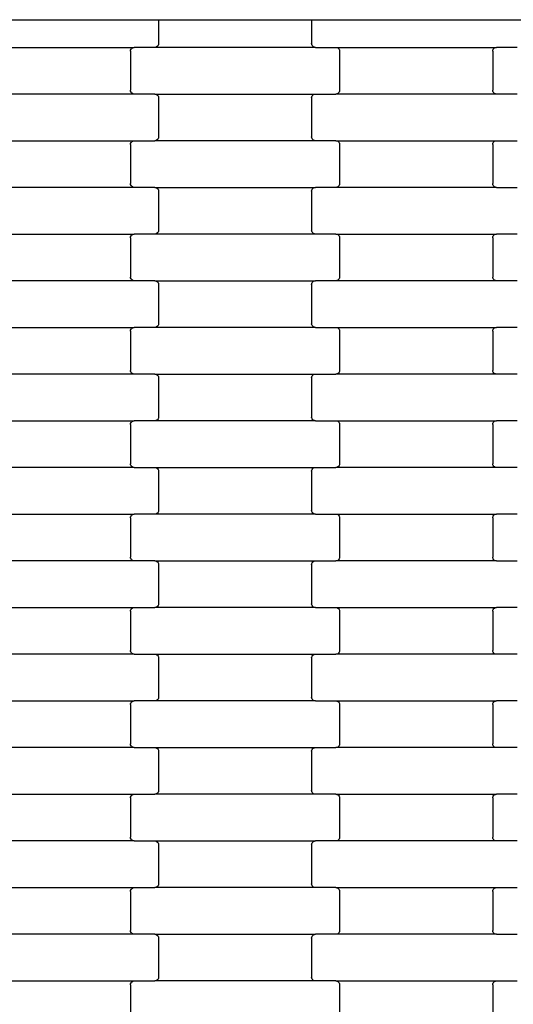
# Model space of a CAD drawing. Units: millimetres. Extents: x 525 to 12861, y 149 to 7663.
# Drawn here: x 5326 to 5590, y 3256 to 3783 of the extents above; entities that cross this region are included whole.
import ezdxf

# ---------------------------------------------------------------- set-up
doc = ezdxf.new("R2010")
doc.units = ezdxf.units.MM

msp = doc.modelspace()

# ---------------------------------------------------------------- linework, layer by layer
for p, q in [((5293.97, 3783.4), (5393.97, 3783.4)), ((5393.97, 3783.4), (5399.97, 3783.4)), ((5399.97, 3783.4), (5481.97, 3783.4)), ((5399.97, 3783.4), (5399.97, 3770.59)), ((5481.97, 3783.4), (5487.97, 3783.4)), ((5481.97, 3783.4), (5481.97, 3770.59)), ((5487.97, 3783.4), (5587.97, 3783.4)), ((5587.97, 3783.4), (5593.97, 3783.4)), ((5399.97, 3770.59), (5399.9, 3770.07)), ((5482.04, 3770.07), (5481.97, 3770.59)), ((5300.96, 3768.59), (5386.98, 3768.59)), ((5384.97, 3766.59), (5385.04, 3767.11)), ((5384.97, 3766.59), (5384.97, 3745.59)), ((5385.04, 3767.11), (5385.24, 3767.59)), ((5385.24, 3767.59), (5385.56, 3768.01)), ((5385.56, 3768.01), (5385.97, 3768.32)), ((5385.97, 3768.32), (5386.46, 3768.52)), ((5386.46, 3768.52), (5386.98, 3768.59)), ((5397.96, 3768.59), (5386.98, 3768.59)), ((5398.48, 3768.66), (5397.96, 3768.59)), ((5483.98, 3768.59), (5397.96, 3768.59)), ((5398.96, 3768.86), (5398.48, 3768.66)), ((5399.38, 3769.18), (5398.96, 3768.86)), ((5399.7, 3769.59), (5399.38, 3769.18)), ((5399.9, 3770.07), (5399.7, 3769.59)), ((5482.24, 3769.59), (5482.04, 3770.07)), ((5482.56, 3769.18), (5482.24, 3769.59)), ((5482.97, 3768.86), (5482.56, 3769.18)), ((5483.46, 3768.66), (5482.97, 3768.86)), ((5483.98, 3768.59), (5483.46, 3768.66)), ((5483.98, 3768.59), (5494.96, 3768.59)), ((5494.96, 3768.59), (5580.98, 3768.59)), ((5494.96, 3768.59), (5495.48, 3768.52)), ((5495.48, 3768.52), (5495.96, 3768.32)), ((5495.96, 3768.32), (5496.38, 3768.01)), ((5496.38, 3768.01), (5496.7, 3767.59)), ((5496.7, 3767.59), (5496.9, 3767.11)), ((5496.9, 3767.11), (5496.97, 3766.59)), ((5496.97, 3766.59), (5496.97, 3745.59)), ((5578.97, 3766.59), (5579.04, 3767.11)), ((5578.97, 3766.59), (5578.97, 3745.59)), ((5579.04, 3767.11), (5579.24, 3767.59)), ((5579.24, 3767.59), (5579.56, 3768.01)), ((5579.56, 3768.01), (5579.97, 3768.32)), ((5579.97, 3768.32), (5580.46, 3768.52)), ((5580.46, 3768.52), (5580.98, 3768.59)), ((5591.96, 3768.59), (5580.98, 3768.59)), ((5385.04, 3745.07), (5384.97, 3745.59)), ((5385.24, 3744.59), (5385.04, 3745.07)), ((5385.56, 3744.18), (5385.24, 3744.59)), ((5385.97, 3743.86), (5385.56, 3744.18)), ((5496.38, 3744.18), (5495.96, 3743.86)), ((5496.7, 3744.59), (5496.38, 3744.18)), ((5496.9, 3745.07), (5496.7, 3744.59)), ((5496.97, 3745.59), (5496.9, 3745.07)), ((5579.04, 3745.07), (5578.97, 3745.59)), ((5579.24, 3744.59), (5579.04, 3745.07)), ((5579.56, 3744.18), (5579.24, 3744.59)), ((5579.97, 3743.86), (5579.56, 3744.18)), ((5386.98, 3743.59), (5300.96, 3743.59)), ((5386.46, 3743.66), (5385.97, 3743.86)), ((5386.98, 3743.59), (5386.46, 3743.66)), ((5397.96, 3743.59), (5386.98, 3743.59)), ((5397.96, 3743.59), (5398.48, 3743.52)), ((5397.96, 3743.59), (5483.98, 3743.59)), ((5398.48, 3743.52), (5398.96, 3743.32)), ((5398.96, 3743.32), (5399.38, 3743.01)), ((5399.38, 3743.01), (5399.7, 3742.59)), ((5399.7, 3742.59), (5399.9, 3742.11)), ((5399.9, 3742.11), (5399.97, 3741.59)), ((5399.97, 3741.59), (5399.97, 3720.59)), ((5481.97, 3741.59), (5482.04, 3742.11)), ((5481.97, 3741.59), (5481.97, 3720.59)), ((5482.04, 3742.11), (5482.24, 3742.59)), ((5482.24, 3742.59), (5482.56, 3743.01)), ((5482.56, 3743.01), (5482.97, 3743.32)), ((5482.97, 3743.32), (5483.46, 3743.52)), ((5483.46, 3743.52), (5483.98, 3743.59)), ((5483.98, 3743.59), (5494.96, 3743.59)), ((5495.48, 3743.66), (5494.96, 3743.59)), ((5580.98, 3743.59), (5494.96, 3743.59)), ((5495.96, 3743.86), (5495.48, 3743.66)), ((5580.46, 3743.66), (5579.97, 3743.86)), ((5580.98, 3743.59), (5580.46, 3743.66)), ((5591.96, 3743.59), (5580.98, 3743.59)), ((5300.96, 3718.59), (5386.98, 3718.59)), ((5385.04, 3717.11), (5385.24, 3717.59)), ((5385.24, 3717.59), (5385.56, 3718.01)), ((5385.56, 3718.01), (5385.97, 3718.32)), ((5385.97, 3718.32), (5386.46, 3718.52)), ((5386.46, 3718.52), (5386.98, 3718.59)), ((5386.98, 3718.59), (5397.96, 3718.59)), ((5398.48, 3718.66), (5397.96, 3718.59)), ((5483.98, 3718.59), (5397.96, 3718.59)), ((5398.96, 3718.86), (5398.48, 3718.66)), ((5399.38, 3719.18), (5398.96, 3718.86)), ((5399.7, 3719.59), (5399.38, 3719.18)), ((5399.9, 3720.07), (5399.7, 3719.59)), ((5399.97, 3720.59), (5399.9, 3720.07)), ((5482.04, 3720.07), (5481.97, 3720.59)), ((5482.24, 3719.59), (5482.04, 3720.07)), ((5482.56, 3719.18), (5482.24, 3719.59)), ((5482.97, 3718.86), (5482.56, 3719.18)), ((5483.46, 3718.66), (5482.97, 3718.86)), ((5483.98, 3718.59), (5483.46, 3718.66)), ((5494.96, 3718.59), (5483.98, 3718.59)), ((5494.96, 3718.59), (5495.48, 3718.52)), ((5494.96, 3718.59), (5580.98, 3718.59)), ((5495.48, 3718.52), (5495.96, 3718.32)), ((5495.96, 3718.32), (5496.38, 3718.01)), ((5496.38, 3718.01), (5496.7, 3717.59)), ((5496.7, 3717.59), (5496.9, 3717.11)), ((5579.04, 3717.11), (5579.24, 3717.59)), ((5579.24, 3717.59), (5579.56, 3718.01)), ((5579.56, 3718.01), (5579.97, 3718.32)), ((5579.97, 3718.32), (5580.46, 3718.52)), ((5580.46, 3718.52), (5580.98, 3718.59)), ((5580.98, 3718.59), (5591.96, 3718.59)), ((5384.97, 3716.59), (5385.04, 3717.11)), ((5384.97, 3716.59), (5384.97, 3695.59)), ((5496.9, 3717.11), (5496.97, 3716.59)), ((5496.97, 3716.59), (5496.97, 3695.59)), ((5578.97, 3716.59), (5579.04, 3717.11)), ((5578.97, 3716.59), (5578.97, 3695.59)), ((5386.98, 3693.59), (5300.96, 3693.59)), ((5385.04, 3695.07), (5384.97, 3695.59)), ((5385.24, 3694.59), (5385.04, 3695.07)), ((5385.56, 3694.18), (5385.24, 3694.59)), ((5385.97, 3693.86), (5385.56, 3694.18)), ((5386.46, 3693.66), (5385.97, 3693.86)), ((5386.98, 3693.59), (5386.46, 3693.66)), ((5397.96, 3693.59), (5386.98, 3693.59)), ((5397.96, 3693.59), (5398.48, 3693.52)), ((5397.96, 3693.59), (5483.98, 3693.59)), ((5398.48, 3693.52), (5398.96, 3693.32)), ((5398.96, 3693.32), (5399.38, 3693.01)), ((5399.38, 3693.01), (5399.7, 3692.59)), ((5399.7, 3692.59), (5399.9, 3692.11)), ((5399.9, 3692.11), (5399.97, 3691.59)), ((5399.97, 3691.59), (5399.97, 3670.59)), ((5481.97, 3691.59), (5482.04, 3692.11)), ((5481.97, 3691.59), (5481.97, 3670.59)), ((5482.04, 3692.11), (5482.24, 3692.59)), ((5482.24, 3692.59), (5482.56, 3693.01)), ((5482.56, 3693.01), (5482.97, 3693.32)), ((5482.97, 3693.32), (5483.46, 3693.52)), ((5483.46, 3693.52), (5483.98, 3693.59)), ((5494.96, 3693.59), (5483.98, 3693.59)), ((5495.48, 3693.66), (5494.96, 3693.59)), ((5580.98, 3693.59), (5494.96, 3693.59)), ((5495.96, 3693.86), (5495.48, 3693.66)), ((5496.38, 3694.18), (5495.96, 3693.86)), ((5496.7, 3694.59), (5496.38, 3694.18)), ((5496.9, 3695.07), (5496.7, 3694.59)), ((5496.97, 3695.59), (5496.9, 3695.07)), ((5579.04, 3695.07), (5578.97, 3695.59)), ((5579.24, 3694.59), (5579.04, 3695.07)), ((5579.56, 3694.18), (5579.24, 3694.59)), ((5579.97, 3693.86), (5579.56, 3694.18)), ((5580.46, 3693.66), (5579.97, 3693.86)), ((5580.98, 3693.59), (5580.46, 3693.66)), ((5580.98, 3693.59), (5591.96, 3693.59)), ((5399.9, 3670.07), (5399.7, 3669.59)), ((5399.97, 3670.59), (5399.9, 3670.07)), ((5482.04, 3670.07), (5481.97, 3670.59)), ((5482.24, 3669.59), (5482.04, 3670.07)), ((5300.96, 3668.59), (5386.98, 3668.59)), ((5384.97, 3666.59), (5385.04, 3667.11)), ((5384.97, 3666.59), (5384.97, 3645.59)), ((5385.04, 3667.11), (5385.24, 3667.59)), ((5385.24, 3667.59), (5385.56, 3668.01)), ((5385.56, 3668.01), (5385.97, 3668.32)), ((5385.97, 3668.32), (5386.46, 3668.52)), ((5386.46, 3668.52), (5386.98, 3668.59)), ((5397.96, 3668.59), (5386.98, 3668.59)), ((5398.48, 3668.66), (5397.96, 3668.59)), ((5483.98, 3668.59), (5397.96, 3668.59)), ((5398.96, 3668.86), (5398.48, 3668.66)), ((5399.38, 3669.18), (5398.96, 3668.86)), ((5399.7, 3669.59), (5399.38, 3669.18)), ((5482.56, 3669.18), (5482.24, 3669.59)), ((5482.97, 3668.86), (5482.56, 3669.18)), ((5483.46, 3668.66), (5482.97, 3668.86)), ((5483.98, 3668.59), (5483.46, 3668.66)), ((5494.96, 3668.59), (5483.98, 3668.59)), ((5494.96, 3668.59), (5495.48, 3668.52)), ((5494.96, 3668.59), (5580.98, 3668.59)), ((5495.48, 3668.52), (5495.96, 3668.32)), ((5495.96, 3668.32), (5496.38, 3668.01)), ((5496.38, 3668.01), (5496.7, 3667.59)), ((5496.7, 3667.59), (5496.9, 3667.11)), ((5496.9, 3667.11), (5496.97, 3666.59)), ((5496.97, 3666.59), (5496.97, 3645.59)), ((5578.97, 3666.59), (5579.04, 3667.11)), ((5578.97, 3666.59), (5578.97, 3645.59)), ((5579.04, 3667.11), (5579.24, 3667.59)), ((5579.24, 3667.59), (5579.56, 3668.01)), ((5579.56, 3668.01), (5579.97, 3668.32)), ((5579.97, 3668.32), (5580.46, 3668.52)), ((5580.46, 3668.52), (5580.98, 3668.59)), ((5591.96, 3668.59), (5580.98, 3668.59)), ((5385.04, 3645.07), (5384.97, 3645.59)), ((5385.24, 3644.59), (5385.04, 3645.07)), ((5385.56, 3644.18), (5385.24, 3644.59)), ((5385.97, 3643.86), (5385.56, 3644.18)), ((5386.46, 3643.66), (5385.97, 3643.86)), ((5495.96, 3643.86), (5495.48, 3643.66)), ((5496.38, 3644.18), (5495.96, 3643.86)), ((5496.7, 3644.59), (5496.38, 3644.18)), ((5496.9, 3645.07), (5496.7, 3644.59)), ((5496.97, 3645.59), (5496.9, 3645.07)), ((5579.04, 3645.07), (5578.97, 3645.59)), ((5579.24, 3644.59), (5579.04, 3645.07)), ((5579.56, 3644.18), (5579.24, 3644.59)), ((5579.97, 3643.86), (5579.56, 3644.18)), ((5580.46, 3643.66), (5579.97, 3643.86)), ((5386.98, 3643.59), (5300.96, 3643.59)), ((5386.98, 3643.59), (5386.46, 3643.66)), ((5397.96, 3643.59), (5386.98, 3643.59)), ((5397.96, 3643.59), (5398.48, 3643.52)), ((5397.96, 3643.59), (5483.98, 3643.59)), ((5398.48, 3643.52), (5398.96, 3643.32)), ((5398.96, 3643.32), (5399.38, 3643.01)), ((5399.38, 3643.01), (5399.7, 3642.59)), ((5399.7, 3642.59), (5399.9, 3642.11)), ((5399.9, 3642.11), (5399.97, 3641.59)), ((5399.97, 3641.59), (5399.97, 3620.59)), ((5481.97, 3641.59), (5482.04, 3642.11)), ((5481.97, 3641.59), (5481.97, 3620.59)), ((5482.04, 3642.11), (5482.24, 3642.59)), ((5482.24, 3642.59), (5482.56, 3643.01)), ((5482.56, 3643.01), (5482.97, 3643.32)), ((5482.97, 3643.32), (5483.46, 3643.52)), ((5483.46, 3643.52), (5483.98, 3643.59)), ((5494.96, 3643.59), (5483.98, 3643.59)), ((5495.48, 3643.66), (5494.96, 3643.59)), ((5580.98, 3643.59), (5494.96, 3643.59)), ((5580.98, 3643.59), (5580.46, 3643.66)), ((5591.96, 3643.59), (5580.98, 3643.59)), ((5300.96, 3618.59), (5386.98, 3618.59)), ((5385.04, 3617.11), (5385.24, 3617.59)), ((5385.24, 3617.59), (5385.56, 3618.01)), ((5385.56, 3618.01), (5385.97, 3618.32)), ((5385.97, 3618.32), (5386.46, 3618.52)), ((5386.46, 3618.52), (5386.98, 3618.59)), ((5397.96, 3618.59), (5386.98, 3618.59)), ((5398.48, 3618.66), (5397.96, 3618.59)), ((5483.98, 3618.59), (5397.96, 3618.59)), ((5398.96, 3618.86), (5398.48, 3618.66)), ((5399.38, 3619.18), (5398.96, 3618.86)), ((5399.7, 3619.59), (5399.38, 3619.18)), ((5399.9, 3620.07), (5399.7, 3619.59)), ((5399.97, 3620.59), (5399.9, 3620.07)), ((5482.04, 3620.07), (5481.97, 3620.59)), ((5482.24, 3619.59), (5482.04, 3620.07)), ((5482.56, 3619.18), (5482.24, 3619.59)), ((5482.97, 3618.86), (5482.56, 3619.18)), ((5483.46, 3618.66), (5482.97, 3618.86)), ((5483.98, 3618.59), (5483.46, 3618.66)), ((5483.98, 3618.59), (5494.96, 3618.59)), ((5494.96, 3618.59), (5580.98, 3618.59)), ((5494.96, 3618.59), (5495.48, 3618.52)), ((5495.48, 3618.52), (5495.96, 3618.32)), ((5495.96, 3618.32), (5496.38, 3618.01)), ((5496.38, 3618.01), (5496.7, 3617.59)), ((5496.7, 3617.59), (5496.9, 3617.11)), ((5579.04, 3617.11), (5579.24, 3617.59)), ((5579.24, 3617.59), (5579.56, 3618.01)), ((5579.56, 3618.01), (5579.97, 3618.32)), ((5579.97, 3618.32), (5580.46, 3618.52)), ((5580.46, 3618.52), (5580.98, 3618.59)), ((5591.96, 3618.59), (5580.98, 3618.59)), ((5384.97, 3616.59), (5385.04, 3617.11)), ((5384.97, 3616.59), (5384.97, 3595.59)), ((5496.9, 3617.11), (5496.97, 3616.59)), ((5496.97, 3616.59), (5496.97, 3595.59)), ((5578.97, 3616.59), (5579.04, 3617.11)), ((5578.97, 3616.59), (5578.97, 3595.59)), ((5386.98, 3593.59), (5300.96, 3593.59)), ((5385.04, 3595.07), (5384.97, 3595.59)), ((5385.24, 3594.59), (5385.04, 3595.07)), ((5385.56, 3594.18), (5385.24, 3594.59)), ((5385.97, 3593.86), (5385.56, 3594.18)), ((5386.46, 3593.66), (5385.97, 3593.86)), ((5386.98, 3593.59), (5386.46, 3593.66)), ((5397.96, 3593.59), (5386.98, 3593.59)), ((5397.96, 3593.59), (5398.48, 3593.52)), ((5397.96, 3593.59), (5483.98, 3593.59)), ((5398.48, 3593.52), (5398.96, 3593.32)), ((5398.96, 3593.32), (5399.38, 3593.01)), ((5399.38, 3593.01), (5399.7, 3592.59)), ((5399.7, 3592.59), (5399.9, 3592.11)), ((5399.9, 3592.11), (5399.97, 3591.59)), ((5399.97, 3591.59), (5399.97, 3570.59)), ((5481.97, 3591.59), (5482.04, 3592.11)), ((5481.97, 3591.59), (5481.97, 3570.59)), ((5482.04, 3592.11), (5482.24, 3592.59)), ((5482.24, 3592.59), (5482.56, 3593.01)), ((5482.56, 3593.01), (5482.97, 3593.32)), ((5482.97, 3593.32), (5483.46, 3593.52)), ((5483.46, 3593.52), (5483.98, 3593.59)), ((5483.98, 3593.59), (5494.96, 3593.59)), ((5495.48, 3593.66), (5494.96, 3593.59)), ((5580.98, 3593.59), (5494.96, 3593.59)), ((5495.96, 3593.86), (5495.48, 3593.66)), ((5496.38, 3594.18), (5495.96, 3593.86)), ((5496.7, 3594.59), (5496.38, 3594.18)), ((5496.9, 3595.07), (5496.7, 3594.59)), ((5496.97, 3595.59), (5496.9, 3595.07)), ((5579.04, 3595.07), (5578.97, 3595.59)), ((5579.24, 3594.59), (5579.04, 3595.07)), ((5579.56, 3594.18), (5579.24, 3594.59)), ((5579.97, 3593.86), (5579.56, 3594.18)), ((5580.46, 3593.66), (5579.97, 3593.86)), ((5580.98, 3593.59), (5580.46, 3593.66)), ((5591.96, 3593.59), (5580.98, 3593.59)), ((5399.9, 3570.07), (5399.7, 3569.59)), ((5399.97, 3570.59), (5399.9, 3570.07)), ((5482.04, 3570.07), (5481.97, 3570.59)), ((5482.24, 3569.59), (5482.04, 3570.07)), ((5300.96, 3568.59), (5386.98, 3568.59)), ((5384.97, 3566.59), (5385.04, 3567.11)), ((5384.97, 3566.59), (5384.97, 3545.59)), ((5385.04, 3567.11), (5385.24, 3567.59)), ((5385.24, 3567.59), (5385.56, 3568.01)), ((5385.56, 3568.01), (5385.97, 3568.32)), ((5385.97, 3568.32), (5386.46, 3568.52)), ((5386.46, 3568.52), (5386.98, 3568.59)), ((5397.96, 3568.59), (5386.98, 3568.59)), ((5398.48, 3568.66), (5397.96, 3568.59)), ((5483.98, 3568.59), (5397.96, 3568.59)), ((5398.96, 3568.86), (5398.48, 3568.66)), ((5399.38, 3569.18), (5398.96, 3568.86)), ((5399.7, 3569.59), (5399.38, 3569.18)), ((5482.56, 3569.18), (5482.24, 3569.59)), ((5482.97, 3568.86), (5482.56, 3569.18)), ((5483.46, 3568.66), (5482.97, 3568.86)), ((5483.98, 3568.59), (5483.46, 3568.66)), ((5483.98, 3568.59), (5494.96, 3568.59)), ((5494.96, 3568.59), (5580.98, 3568.59)), ((5494.96, 3568.59), (5495.48, 3568.52)), ((5495.48, 3568.52), (5495.96, 3568.32)), ((5495.96, 3568.32), (5496.38, 3568.01)), ((5496.38, 3568.01), (5496.7, 3567.59)), ((5496.7, 3567.59), (5496.9, 3567.11)), ((5496.9, 3567.11), (5496.97, 3566.59)), ((5496.97, 3566.59), (5496.97, 3545.59)), ((5578.97, 3566.59), (5579.04, 3567.11)), ((5578.97, 3566.59), (5578.97, 3545.59)), ((5579.04, 3567.11), (5579.24, 3567.59)), ((5579.24, 3567.59), (5579.56, 3568.01)), ((5579.56, 3568.01), (5579.97, 3568.32)), ((5579.97, 3568.32), (5580.46, 3568.52)), ((5580.46, 3568.52), (5580.98, 3568.59)), ((5591.96, 3568.59), (5580.98, 3568.59)), ((5386.98, 3543.59), (5300.96, 3543.59)), ((5385.04, 3545.07), (5384.97, 3545.59)), ((5385.24, 3544.59), (5385.04, 3545.07)), ((5385.56, 3544.18), (5385.24, 3544.59)), ((5385.97, 3543.86), (5385.56, 3544.18)), ((5386.46, 3543.66), (5385.97, 3543.86)), ((5386.98, 3543.59), (5386.46, 3543.66)), ((5386.98, 3543.59), (5397.96, 3543.59)), ((5397.96, 3543.59), (5483.98, 3543.59)), ((5397.96, 3543.59), (5398.48, 3543.52)), ((5398.48, 3543.52), (5398.96, 3543.32)), ((5482.97, 3543.32), (5483.46, 3543.52)), ((5483.46, 3543.52), (5483.98, 3543.59)), ((5483.98, 3543.59), (5494.96, 3543.59)), ((5495.48, 3543.66), (5494.96, 3543.59)), ((5580.98, 3543.59), (5494.96, 3543.59)), ((5495.96, 3543.86), (5495.48, 3543.66)), ((5496.38, 3544.18), (5495.96, 3543.86)), ((5496.7, 3544.59), (5496.38, 3544.18)), ((5496.9, 3545.07), (5496.7, 3544.59)), ((5496.97, 3545.59), (5496.9, 3545.07)), ((5579.04, 3545.07), (5578.97, 3545.59)), ((5579.24, 3544.59), (5579.04, 3545.07)), ((5579.56, 3544.18), (5579.24, 3544.59)), ((5579.97, 3543.86), (5579.56, 3544.18)), ((5580.46, 3543.66), (5579.97, 3543.86)), ((5580.98, 3543.59), (5580.46, 3543.66)), ((5591.96, 3543.59), (5580.98, 3543.59)), ((5398.96, 3543.32), (5399.38, 3543.01)), ((5399.38, 3543.01), (5399.7, 3542.59)), ((5399.7, 3542.59), (5399.9, 3542.11)), ((5399.9, 3542.11), (5399.97, 3541.59)), ((5399.97, 3541.59), (5399.97, 3520.59)), ((5481.97, 3541.59), (5482.04, 3542.11)), ((5481.97, 3541.59), (5481.97, 3520.59)), ((5482.04, 3542.11), (5482.24, 3542.59)), ((5482.24, 3542.59), (5482.56, 3543.01)), ((5482.56, 3543.01), (5482.97, 3543.32)), ((5300.96, 3518.59), (5386.98, 3518.59)), ((5385.04, 3517.11), (5385.24, 3517.59)), ((5385.24, 3517.59), (5385.56, 3518.01)), ((5385.56, 3518.01), (5385.97, 3518.32)), ((5385.97, 3518.32), (5386.46, 3518.52)), ((5386.46, 3518.52), (5386.98, 3518.59)), ((5397.96, 3518.59), (5386.98, 3518.59)), ((5398.48, 3518.66), (5397.96, 3518.59)), ((5483.98, 3518.59), (5397.96, 3518.59)), ((5398.96, 3518.86), (5398.48, 3518.66)), ((5399.38, 3519.18), (5398.96, 3518.86)), ((5399.7, 3519.59), (5399.38, 3519.18)), ((5399.9, 3520.07), (5399.7, 3519.59)), ((5399.97, 3520.59), (5399.9, 3520.07)), ((5482.04, 3520.07), (5481.97, 3520.59)), ((5482.24, 3519.59), (5482.04, 3520.07)), ((5482.56, 3519.18), (5482.24, 3519.59)), ((5482.97, 3518.86), (5482.56, 3519.18)), ((5483.46, 3518.66), (5482.97, 3518.86)), ((5483.98, 3518.59), (5483.46, 3518.66)), ((5483.98, 3518.59), (5494.96, 3518.59)), ((5494.96, 3518.59), (5580.98, 3518.59)), ((5494.96, 3518.59), (5495.48, 3518.52)), ((5495.48, 3518.52), (5495.96, 3518.32)), ((5495.96, 3518.32), (5496.38, 3518.01)), ((5496.38, 3518.01), (5496.7, 3517.59)), ((5496.7, 3517.59), (5496.9, 3517.11)), ((5579.04, 3517.11), (5579.24, 3517.59)), ((5579.24, 3517.59), (5579.56, 3518.01)), ((5579.56, 3518.01), (5579.97, 3518.32)), ((5579.97, 3518.32), (5580.46, 3518.52)), ((5580.46, 3518.52), (5580.98, 3518.59)), ((5591.96, 3518.59), (5580.98, 3518.59)), ((5384.97, 3516.59), (5385.04, 3517.11)), ((5384.97, 3516.59), (5384.97, 3495.59)), ((5496.9, 3517.11), (5496.97, 3516.59)), ((5496.97, 3516.59), (5496.97, 3495.59)), ((5578.97, 3516.59), (5579.04, 3517.11)), ((5578.97, 3516.59), (5578.97, 3495.59)), ((5386.98, 3493.59), (5300.96, 3493.59)), ((5385.04, 3495.07), (5384.97, 3495.59)), ((5385.24, 3494.59), (5385.04, 3495.07)), ((5385.56, 3494.18), (5385.24, 3494.59)), ((5385.97, 3493.86), (5385.56, 3494.18)), ((5386.46, 3493.66), (5385.97, 3493.86)), ((5386.98, 3493.59), (5386.46, 3493.66)), ((5397.96, 3493.59), (5386.98, 3493.59)), ((5397.96, 3493.59), (5398.48, 3493.52)), ((5397.96, 3493.59), (5483.98, 3493.59)), ((5398.48, 3493.52), (5398.96, 3493.32)), ((5398.96, 3493.32), (5399.38, 3493.01)), ((5399.38, 3493.01), (5399.7, 3492.59)), ((5399.7, 3492.59), (5399.9, 3492.11)), ((5399.9, 3492.11), (5399.97, 3491.59)), ((5399.97, 3491.59), (5399.97, 3470.59)), ((5481.97, 3491.59), (5482.04, 3492.11)), ((5481.97, 3491.59), (5481.97, 3470.59)), ((5482.04, 3492.11), (5482.24, 3492.59)), ((5482.24, 3492.59), (5482.56, 3493.01)), ((5482.56, 3493.01), (5482.97, 3493.32)), ((5482.97, 3493.32), (5483.46, 3493.52)), ((5483.46, 3493.52), (5483.98, 3493.59)), ((5483.98, 3493.59), (5494.96, 3493.59)), ((5495.48, 3493.66), (5494.96, 3493.59)), ((5580.98, 3493.59), (5494.96, 3493.59)), ((5495.96, 3493.86), (5495.48, 3493.66)), ((5496.38, 3494.18), (5495.96, 3493.86)), ((5496.7, 3494.59), (5496.38, 3494.18)), ((5496.9, 3495.07), (5496.7, 3494.59)), ((5496.97, 3495.59), (5496.9, 3495.07)), ((5579.04, 3495.07), (5578.97, 3495.59)), ((5579.24, 3494.59), (5579.04, 3495.07)), ((5579.56, 3494.18), (5579.24, 3494.59)), ((5579.97, 3493.86), (5579.56, 3494.18)), ((5580.46, 3493.66), (5579.97, 3493.86)), ((5580.98, 3493.59), (5580.46, 3493.66)), ((5580.98, 3493.59), (5591.96, 3493.59)), ((5399.9, 3470.07), (5399.7, 3469.59)), ((5399.97, 3470.59), (5399.9, 3470.07)), ((5482.04, 3470.07), (5481.97, 3470.59)), ((5482.24, 3469.59), (5482.04, 3470.07)), ((5300.96, 3468.59), (5386.98, 3468.59)), ((5384.97, 3466.59), (5385.04, 3467.11)), ((5384.97, 3466.59), (5384.97, 3445.59)), ((5385.04, 3467.11), (5385.24, 3467.59)), ((5385.24, 3467.59), (5385.56, 3468.01)), ((5385.56, 3468.01), (5385.97, 3468.32)), ((5385.97, 3468.32), (5386.46, 3468.52)), ((5386.46, 3468.52), (5386.98, 3468.59)), ((5386.98, 3468.59), (5397.96, 3468.59)), ((5398.48, 3468.66), (5397.96, 3468.59)), ((5483.98, 3468.59), (5397.96, 3468.59)), ((5398.96, 3468.86), (5398.48, 3468.66)), ((5399.38, 3469.18), (5398.96, 3468.86)), ((5399.7, 3469.59), (5399.38, 3469.18)), ((5482.56, 3469.18), (5482.24, 3469.59)), ((5482.97, 3468.86), (5482.56, 3469.18)), ((5483.46, 3468.66), (5482.97, 3468.86)), ((5483.98, 3468.59), (5483.46, 3468.66)), ((5483.98, 3468.59), (5494.96, 3468.59)), ((5494.96, 3468.59), (5580.98, 3468.59)), ((5494.96, 3468.59), (5495.48, 3468.52)), ((5495.48, 3468.52), (5495.96, 3468.32)), ((5495.96, 3468.32), (5496.38, 3468.01)), ((5496.38, 3468.01), (5496.7, 3467.59)), ((5496.7, 3467.59), (5496.9, 3467.11)), ((5496.9, 3467.11), (5496.97, 3466.59)), ((5496.97, 3466.59), (5496.97, 3445.59)), ((5578.97, 3466.59), (5579.04, 3467.11)), ((5578.97, 3466.59), (5578.97, 3445.59)), ((5579.04, 3467.11), (5579.24, 3467.59)), ((5579.24, 3467.59), (5579.56, 3468.01)), ((5579.56, 3468.01), (5579.97, 3468.32)), ((5579.97, 3468.32), (5580.46, 3468.52)), ((5580.46, 3468.52), (5580.98, 3468.59)), ((5591.96, 3468.59), (5580.98, 3468.59)), ((5386.98, 3443.59), (5300.96, 3443.59)), ((5385.04, 3445.07), (5384.97, 3445.59)), ((5385.24, 3444.59), (5385.04, 3445.07)), ((5385.56, 3444.18), (5385.24, 3444.59)), ((5385.97, 3443.86), (5385.56, 3444.18)), ((5386.46, 3443.66), (5385.97, 3443.86)), ((5386.98, 3443.59), (5386.46, 3443.66)), ((5386.98, 3443.59), (5397.96, 3443.59)), ((5397.96, 3443.59), (5483.98, 3443.59)), ((5397.96, 3443.59), (5398.48, 3443.52)), ((5398.48, 3443.52), (5398.96, 3443.32)), ((5398.96, 3443.32), (5399.38, 3443.01)), ((5482.56, 3443.01), (5482.97, 3443.32)), ((5482.97, 3443.32), (5483.46, 3443.52)), ((5483.46, 3443.52), (5483.98, 3443.59)), ((5483.98, 3443.59), (5494.96, 3443.59)), ((5495.48, 3443.66), (5494.96, 3443.59)), ((5580.98, 3443.59), (5494.96, 3443.59)), ((5495.96, 3443.86), (5495.48, 3443.66)), ((5496.38, 3444.18), (5495.96, 3443.86)), ((5496.7, 3444.59), (5496.38, 3444.18)), ((5496.9, 3445.07), (5496.7, 3444.59)), ((5496.97, 3445.59), (5496.9, 3445.07)), ((5579.04, 3445.07), (5578.97, 3445.59)), ((5579.24, 3444.59), (5579.04, 3445.07)), ((5579.56, 3444.18), (5579.24, 3444.59)), ((5579.97, 3443.86), (5579.56, 3444.18)), ((5580.46, 3443.66), (5579.97, 3443.86)), ((5580.98, 3443.59), (5580.46, 3443.66)), ((5591.96, 3443.59), (5580.98, 3443.59)), ((5399.38, 3443.01), (5399.7, 3442.59)), ((5399.7, 3442.59), (5399.9, 3442.11)), ((5399.9, 3442.11), (5399.97, 3441.59)), ((5399.97, 3441.59), (5399.97, 3420.59)), ((5481.97, 3441.59), (5482.04, 3442.11)), ((5481.97, 3441.59), (5481.97, 3420.59)), ((5482.04, 3442.11), (5482.24, 3442.59)), ((5482.24, 3442.59), (5482.56, 3443.01)), ((5300.96, 3418.59), (5386.98, 3418.59)), ((5384.97, 3416.59), (5385.04, 3417.11)), ((5385.04, 3417.11), (5385.24, 3417.59)), ((5385.24, 3417.59), (5385.56, 3418.01)), ((5385.56, 3418.01), (5385.97, 3418.32)), ((5385.97, 3418.32), (5386.46, 3418.52)), ((5386.46, 3418.52), (5386.98, 3418.59)), ((5397.96, 3418.59), (5386.98, 3418.59)), ((5398.48, 3418.66), (5397.96, 3418.59)), ((5483.98, 3418.59), (5397.96, 3418.59)), ((5398.96, 3418.86), (5398.48, 3418.66)), ((5399.38, 3419.18), (5398.96, 3418.86)), ((5399.7, 3419.59), (5399.38, 3419.18)), ((5399.9, 3420.07), (5399.7, 3419.59)), ((5399.97, 3420.59), (5399.9, 3420.07)), ((5482.04, 3420.07), (5481.97, 3420.59)), ((5482.24, 3419.59), (5482.04, 3420.07)), ((5482.56, 3419.18), (5482.24, 3419.59)), ((5482.97, 3418.86), (5482.56, 3419.18)), ((5483.46, 3418.66), (5482.97, 3418.86)), ((5483.98, 3418.59), (5483.46, 3418.66)), ((5483.98, 3418.59), (5494.96, 3418.59)), ((5494.96, 3418.59), (5580.98, 3418.59)), ((5494.96, 3418.59), (5495.48, 3418.52)), ((5495.48, 3418.52), (5495.96, 3418.32)), ((5495.96, 3418.32), (5496.38, 3418.01)), ((5496.38, 3418.01), (5496.7, 3417.59)), ((5496.7, 3417.59), (5496.9, 3417.11)), ((5496.9, 3417.11), (5496.97, 3416.59)), ((5578.97, 3416.59), (5579.04, 3417.11)), ((5579.04, 3417.11), (5579.24, 3417.59)), ((5579.24, 3417.59), (5579.56, 3418.01)), ((5579.56, 3418.01), (5579.97, 3418.32)), ((5579.97, 3418.32), (5580.46, 3418.52)), ((5580.46, 3418.52), (5580.98, 3418.59)), ((5591.96, 3418.59), (5580.98, 3418.59)), ((5384.97, 3416.59), (5384.97, 3395.59)), ((5496.97, 3416.59), (5496.97, 3395.59)), ((5578.97, 3416.59), (5578.97, 3395.59)), ((5386.98, 3393.59), (5300.96, 3393.59)), ((5385.04, 3395.07), (5384.97, 3395.59)), ((5385.24, 3394.59), (5385.04, 3395.07)), ((5385.56, 3394.18), (5385.24, 3394.59)), ((5385.97, 3393.86), (5385.56, 3394.18)), ((5386.46, 3393.66), (5385.97, 3393.86)), ((5386.98, 3393.59), (5386.46, 3393.66)), ((5386.98, 3393.59), (5397.96, 3393.59)), ((5397.96, 3393.59), (5483.98, 3393.59)), ((5397.96, 3393.59), (5398.48, 3393.52)), ((5398.48, 3393.52), (5398.96, 3393.32)), ((5398.96, 3393.32), (5399.38, 3393.01)), ((5399.38, 3393.01), (5399.7, 3392.59)), ((5399.7, 3392.59), (5399.9, 3392.11)), ((5399.9, 3392.11), (5399.97, 3391.59)), ((5399.97, 3391.59), (5399.97, 3370.59)), ((5481.97, 3391.59), (5482.04, 3392.11)), ((5481.97, 3391.59), (5481.97, 3370.59)), ((5482.04, 3392.11), (5482.24, 3392.59)), ((5482.24, 3392.59), (5482.56, 3393.01)), ((5482.56, 3393.01), (5482.97, 3393.32)), ((5482.97, 3393.32), (5483.46, 3393.52)), ((5483.46, 3393.52), (5483.98, 3393.59)), ((5483.98, 3393.59), (5494.96, 3393.59)), ((5495.48, 3393.66), (5494.96, 3393.59)), ((5580.98, 3393.59), (5494.96, 3393.59)), ((5495.96, 3393.86), (5495.48, 3393.66)), ((5496.38, 3394.18), (5495.96, 3393.86)), ((5496.7, 3394.59), (5496.38, 3394.18)), ((5496.9, 3395.07), (5496.7, 3394.59)), ((5496.97, 3395.59), (5496.9, 3395.07)), ((5579.04, 3395.07), (5578.97, 3395.59)), ((5579.24, 3394.59), (5579.04, 3395.07)), ((5579.56, 3394.18), (5579.24, 3394.59)), ((5579.97, 3393.86), (5579.56, 3394.18)), ((5580.46, 3393.66), (5579.97, 3393.86)), ((5580.98, 3393.59), (5580.46, 3393.66)), ((5591.96, 3393.59), (5580.98, 3393.59)), ((5399.7, 3369.59), (5399.38, 3369.18)), ((5399.9, 3370.07), (5399.7, 3369.59)), ((5399.97, 3370.59), (5399.9, 3370.07)), ((5482.04, 3370.07), (5481.97, 3370.59)), ((5482.24, 3369.59), (5482.04, 3370.07)), ((5482.56, 3369.18), (5482.24, 3369.59)), ((5300.96, 3368.59), (5386.98, 3368.59)), ((5384.97, 3366.59), (5385.04, 3367.11)), ((5384.97, 3366.59), (5384.97, 3345.59)), ((5385.04, 3367.11), (5385.24, 3367.59)), ((5385.24, 3367.59), (5385.56, 3368.01)), ((5385.56, 3368.01), (5385.97, 3368.32)), ((5385.97, 3368.32), (5386.46, 3368.52)), ((5386.46, 3368.52), (5386.98, 3368.59)), ((5386.98, 3368.59), (5397.96, 3368.59)), ((5398.48, 3368.66), (5397.96, 3368.59)), ((5483.98, 3368.59), (5397.96, 3368.59)), ((5398.96, 3368.86), (5398.48, 3368.66)), ((5399.38, 3369.18), (5398.96, 3368.86)), ((5482.97, 3368.86), (5482.56, 3369.18)), ((5483.46, 3368.66), (5482.97, 3368.86)), ((5483.98, 3368.59), (5483.46, 3368.66)), ((5494.96, 3368.59), (5483.98, 3368.59)), ((5494.96, 3368.59), (5495.48, 3368.52)), ((5494.96, 3368.59), (5580.98, 3368.59)), ((5495.48, 3368.52), (5495.96, 3368.32)), ((5495.96, 3368.32), (5496.38, 3368.01)), ((5496.38, 3368.01), (5496.7, 3367.59)), ((5496.7, 3367.59), (5496.9, 3367.11)), ((5496.9, 3367.11), (5496.97, 3366.59)), ((5496.97, 3366.59), (5496.97, 3345.59)), ((5578.97, 3366.59), (5579.04, 3367.11)), ((5578.97, 3366.59), (5578.97, 3345.59)), ((5579.04, 3367.11), (5579.24, 3367.59)), ((5579.24, 3367.59), (5579.56, 3368.01)), ((5579.56, 3368.01), (5579.97, 3368.32)), ((5579.97, 3368.32), (5580.46, 3368.52)), ((5580.46, 3368.52), (5580.98, 3368.59)), ((5591.96, 3368.59), (5580.98, 3368.59)), ((5386.98, 3343.59), (5300.96, 3343.59)), ((5385.04, 3345.07), (5384.97, 3345.59)), ((5385.24, 3344.59), (5385.04, 3345.07)), ((5385.56, 3344.18), (5385.24, 3344.59)), ((5385.97, 3343.86), (5385.56, 3344.18)), ((5386.46, 3343.66), (5385.97, 3343.86)), ((5386.98, 3343.59), (5386.46, 3343.66)), ((5386.98, 3343.59), (5397.96, 3343.59)), ((5397.96, 3343.59), (5483.98, 3343.59)), ((5397.96, 3343.59), (5398.48, 3343.52)), ((5398.48, 3343.52), (5398.96, 3343.32)), ((5398.96, 3343.32), (5399.38, 3343.01)), ((5482.56, 3343.01), (5482.97, 3343.32)), ((5482.97, 3343.32), (5483.46, 3343.52)), ((5483.46, 3343.52), (5483.98, 3343.59)), ((5494.96, 3343.59), (5483.98, 3343.59)), ((5495.48, 3343.66), (5494.96, 3343.59)), ((5580.98, 3343.59), (5494.96, 3343.59)), ((5495.96, 3343.86), (5495.48, 3343.66)), ((5496.38, 3344.18), (5495.96, 3343.86)), ((5496.7, 3344.59), (5496.38, 3344.18)), ((5496.9, 3345.07), (5496.7, 3344.59)), ((5496.97, 3345.59), (5496.9, 3345.07)), ((5579.04, 3345.07), (5578.97, 3345.59)), ((5579.24, 3344.59), (5579.04, 3345.07)), ((5579.56, 3344.18), (5579.24, 3344.59)), ((5579.97, 3343.86), (5579.56, 3344.18)), ((5580.46, 3343.66), (5579.97, 3343.86)), ((5580.98, 3343.59), (5580.46, 3343.66)), ((5591.96, 3343.59), (5580.98, 3343.59)), ((5399.38, 3343.01), (5399.7, 3342.59)), ((5399.7, 3342.59), (5399.9, 3342.11)), ((5399.9, 3342.11), (5399.97, 3341.59)), ((5399.97, 3341.59), (5399.97, 3320.59)), ((5481.97, 3341.59), (5482.04, 3342.11)), ((5481.97, 3341.59), (5481.97, 3320.59)), ((5482.04, 3342.11), (5482.24, 3342.59)), ((5482.24, 3342.59), (5482.56, 3343.01)), ((5300.96, 3318.59), (5386.98, 3318.59)), ((5384.97, 3316.59), (5385.04, 3317.11)), ((5385.04, 3317.11), (5385.24, 3317.59)), ((5385.24, 3317.59), (5385.56, 3318.01)), ((5385.56, 3318.01), (5385.97, 3318.32)), ((5385.97, 3318.32), (5386.46, 3318.52)), ((5386.46, 3318.52), (5386.98, 3318.59)), ((5386.98, 3318.59), (5397.96, 3318.59)), ((5398.48, 3318.66), (5397.96, 3318.59)), ((5483.98, 3318.59), (5397.96, 3318.59)), ((5398.96, 3318.86), (5398.48, 3318.66)), ((5399.38, 3319.18), (5398.96, 3318.86)), ((5399.7, 3319.59), (5399.38, 3319.18)), ((5399.9, 3320.07), (5399.7, 3319.59)), ((5399.97, 3320.59), (5399.9, 3320.07)), ((5482.04, 3320.07), (5481.97, 3320.59)), ((5482.24, 3319.59), (5482.04, 3320.07)), ((5482.56, 3319.18), (5482.24, 3319.59)), ((5482.97, 3318.86), (5482.56, 3319.18)), ((5483.46, 3318.66), (5482.97, 3318.86)), ((5483.98, 3318.59), (5483.46, 3318.66)), ((5494.96, 3318.59), (5483.98, 3318.59)), ((5494.96, 3318.59), (5495.48, 3318.52)), ((5494.96, 3318.59), (5580.98, 3318.59)), ((5495.48, 3318.52), (5495.96, 3318.32)), ((5495.96, 3318.32), (5496.38, 3318.01)), ((5496.38, 3318.01), (5496.7, 3317.59)), ((5496.7, 3317.59), (5496.9, 3317.11)), ((5496.9, 3317.11), (5496.97, 3316.59)), ((5578.97, 3316.59), (5579.04, 3317.11)), ((5579.04, 3317.11), (5579.24, 3317.59)), ((5579.24, 3317.59), (5579.56, 3318.01)), ((5579.56, 3318.01), (5579.97, 3318.32)), ((5579.97, 3318.32), (5580.46, 3318.52)), ((5580.46, 3318.52), (5580.98, 3318.59)), ((5580.98, 3318.59), (5591.96, 3318.59)), ((5384.97, 3316.59), (5384.97, 3295.59)), ((5496.97, 3316.59), (5496.97, 3295.59)), ((5578.97, 3316.59), (5578.97, 3295.59)), ((5386.98, 3293.59), (5300.96, 3293.59)), ((5385.04, 3295.07), (5384.97, 3295.59)), ((5385.24, 3294.59), (5385.04, 3295.07)), ((5385.56, 3294.18), (5385.24, 3294.59)), ((5385.97, 3293.86), (5385.56, 3294.18)), ((5386.46, 3293.66), (5385.97, 3293.86)), ((5386.98, 3293.59), (5386.46, 3293.66)), ((5397.96, 3293.59), (5386.98, 3293.59)), ((5397.96, 3293.59), (5398.48, 3293.52)), ((5397.96, 3293.59), (5483.98, 3293.59)), ((5398.48, 3293.52), (5398.96, 3293.32)), ((5398.96, 3293.32), (5399.38, 3293.01)), ((5399.38, 3293.01), (5399.7, 3292.59)), ((5399.7, 3292.59), (5399.9, 3292.11)), ((5399.9, 3292.11), (5399.97, 3291.59)), ((5399.97, 3291.59), (5399.97, 3270.59)), ((5481.97, 3291.59), (5482.04, 3292.11)), ((5481.97, 3291.59), (5481.97, 3270.59)), ((5482.04, 3292.11), (5482.24, 3292.59)), ((5482.24, 3292.59), (5482.56, 3293.01)), ((5482.56, 3293.01), (5482.97, 3293.32)), ((5482.97, 3293.32), (5483.46, 3293.52)), ((5483.46, 3293.52), (5483.98, 3293.59)), ((5494.96, 3293.59), (5483.98, 3293.59)), ((5495.48, 3293.66), (5494.96, 3293.59)), ((5580.98, 3293.59), (5494.96, 3293.59)), ((5495.96, 3293.86), (5495.48, 3293.66)), ((5496.38, 3294.18), (5495.96, 3293.86)), ((5496.7, 3294.59), (5496.38, 3294.18)), ((5496.9, 3295.07), (5496.7, 3294.59)), ((5496.97, 3295.59), (5496.9, 3295.07)), ((5579.04, 3295.07), (5578.97, 3295.59)), ((5579.24, 3294.59), (5579.04, 3295.07)), ((5579.56, 3294.18), (5579.24, 3294.59)), ((5579.97, 3293.86), (5579.56, 3294.18)), ((5580.46, 3293.66), (5579.97, 3293.86)), ((5580.98, 3293.59), (5580.46, 3293.66)), ((5580.98, 3293.59), (5591.96, 3293.59)), ((5399.7, 3269.59), (5399.38, 3269.18)), ((5399.9, 3270.07), (5399.7, 3269.59)), ((5399.97, 3270.59), (5399.9, 3270.07)), ((5482.04, 3270.07), (5481.97, 3270.59)), ((5482.24, 3269.59), (5482.04, 3270.07)), ((5482.56, 3269.18), (5482.24, 3269.59)), ((5300.96, 3268.59), (5386.98, 3268.59)), ((5384.97, 3266.59), (5385.04, 3267.11)), ((5384.97, 3266.59), (5384.97, 3245.59)), ((5385.04, 3267.11), (5385.24, 3267.59)), ((5385.24, 3267.59), (5385.56, 3268.01)), ((5385.56, 3268.01), (5385.97, 3268.32)), ((5385.97, 3268.32), (5386.46, 3268.52)), ((5386.46, 3268.52), (5386.98, 3268.59)), ((5386.98, 3268.59), (5397.96, 3268.59)), ((5398.48, 3268.66), (5397.96, 3268.59)), ((5483.98, 3268.59), (5397.96, 3268.59)), ((5398.96, 3268.86), (5398.48, 3268.66)), ((5399.38, 3269.18), (5398.96, 3268.86)), ((5482.97, 3268.86), (5482.56, 3269.18)), ((5483.46, 3268.66), (5482.97, 3268.86)), ((5483.98, 3268.59), (5483.46, 3268.66)), ((5494.96, 3268.59), (5483.98, 3268.59)), ((5494.96, 3268.59), (5495.48, 3268.52)), ((5494.96, 3268.59), (5580.98, 3268.59)), ((5495.48, 3268.52), (5495.96, 3268.32)), ((5495.96, 3268.32), (5496.38, 3268.01)), ((5496.38, 3268.01), (5496.7, 3267.59)), ((5496.7, 3267.59), (5496.9, 3267.11)), ((5496.9, 3267.11), (5496.97, 3266.59)), ((5496.97, 3266.59), (5496.97, 3245.59)), ((5578.97, 3266.59), (5579.04, 3267.11)), ((5578.97, 3266.59), (5578.97, 3245.59)), ((5579.04, 3267.11), (5579.24, 3267.59)), ((5579.24, 3267.59), (5579.56, 3268.01)), ((5579.56, 3268.01), (5579.97, 3268.32)), ((5579.97, 3268.32), (5580.46, 3268.52)), ((5580.46, 3268.52), (5580.98, 3268.59)), ((5580.98, 3268.59), (5591.96, 3268.59))]:
    msp.add_line(p, q)

doc.saveas('drawing.dxf')
